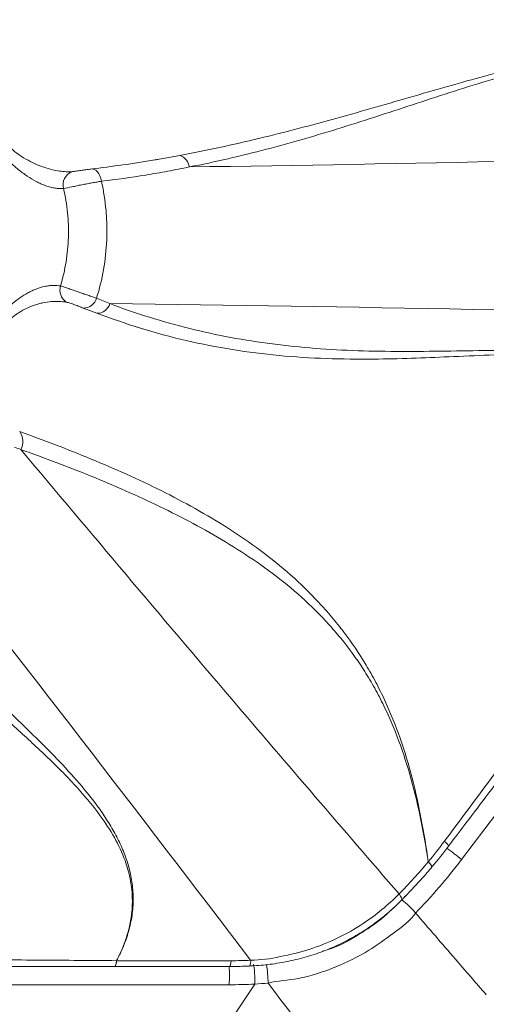
# Model space of a CAD drawing. Units: centimetres. Extents: x -2793 to 4751, y -1356 to 1004.
# Drawn here: x 388 to 398, y 20 to 41 of the extents above; entities that cross this region are included whole.
import ezdxf

# ---------------------------------------------------------------- set-up
doc = ezdxf.new("R2010")
doc.units = ezdxf.units.CM
doc.header["$MEASUREMENT"] = 0
doc.header["$PDMODE"] = 34
doc.header["$PDSIZE"] = -1
doc.linetypes.add('SLD-Solid', pattern=[0])
doc.layers.get('0').update_dxf_attribs({"lineweight": 9})
doc.layers.add('SPRAY ZONE', color=7, linetype='Continuous', true_color=0x00a9c7, plot=False)
doc.styles.add('Vortex annotative', font='arial.ttf')
doc.dimstyles.new('Vortex PRODUCT', dxfattribs={"dimtxt": 0.125, "dimasz": 0.125, "dimexe": 0, "dimexo": 0, "dimgap": 0.125, "dimtad": 0, "dimtih": 1, "dimtoh": 1, "dimdec": 0, "dimzin": 12, "dimdsep": 46, "dimtxsty": 'Vortex annotative', "dimcen": 0, "dimadec": 0, "dimazin": 0, "dimtfac": 1, "dimtdec": 0, "dimtofl": 0, "dimtmove": 0, "dimatfit": 3, "dimfxl": 1, "dimfrac": 1, "dimtolj": 1, "dimtzin": 12, "dimlwd": 18, "dimarcsym": 0})

# ---------------------------------------------------------------- blocks, each defined once
blk = doc.blocks.new('*D52')
at = {"layer": 'Defpoints', "color": 0, "lineweight": 18, "transparency": 16777216}
for p in [(483.712, 150.622), (282.669, -78.473)]:
    blk.add_point(p, dxfattribs=at)
at = {"layer": 'SPRAY ZONE', "color": 0, "lineweight": 18, "transparency": 16777216}
for p, q in [((520.533, 192.581), (492.946, 161.145)), ((534.533, 192.581), (520.533, 192.581))]:
    blk.add_line(p, q, dxfattribs=at)
blk.add_solid([(491.193, 162.684), (494.7, 159.606), (483.712, 150.622)], dxfattribs=at)
at = {"layer": 'SPRAY ZONE', "color": 0, "transparency": 16777216, "insert": (572.214, 192.581), "char_height": 14, "attachment_point": 5, "style": 'Vortex annotative'}
blk.add_mtext('\\A1;∅305cm', dxfattribs=at)

msp = doc.modelspace()

# ---------------------------------------------------------------- linework, layer by layer
at = {"linetype": 'SLD-Solid', "lineweight": 18}
for p, q in [((390.8136, 37.6884), (391.248, 37.7657)), ((389.5141, 34.4711), (389.2312, 34.581)), ((404.4402, 32.6909), (397.1291, 23.067)), ((389.8895, 20.8344), (392.2848, 20.8344)), ((389.927, 20.955), (392.3224, 20.955)), ((392.2745, 20.4528), (377.0946, 20.4528)), ((392.8139, 20.4672), (390.6647, 17.229))]:
    msp.add_line(p, q, dxfattribs=at)
at = {"linetype": 'SLD-Solid', "lineweight": 18, "flags": 128}
for points in [[(389.6137, 37.2269), (389.5998, 37.2849), (389.5801, 37.3387), (389.5553, 37.3864), (389.5264, 37.4262), (389.4944, 37.4566), (389.4605, 37.4766), (389.4258, 37.4854), (389.3918, 37.4827)], [(396.4356, 23.0202), (396.4704, 22.9833), (396.4957, 22.9527), (396.5102, 22.9299), (396.5134, 22.916), (396.5123, 22.9139)], [(396.436, 23.0204), (396.4708, 22.9835), (396.496, 22.9529), (396.5105, 22.9301), (396.5136, 22.9162), (396.5125, 22.9141)], [(396.5123, 22.9139), (396.5123, 22.9139), (396.5124, 22.914), (396.5124, 22.914), (396.5124, 22.914), (396.5124, 22.9141), (396.5125, 22.9141), (396.5125, 22.9141), (396.5125, 22.9141)], [(395.8249, 22.3486), (395.8558, 22.3055), (395.8768, 22.2693), (395.8869, 22.242), (395.8855, 22.2249), (395.8838, 22.2228)], [(389.8895, 20.8344), (389.892, 20.8349), (389.902, 20.8455), (389.9115, 20.8699), (389.9199, 20.907), (389.927, 20.955)], [(392.2848, 20.8344), (392.2874, 20.8349), (392.2974, 20.8455), (392.3068, 20.8699), (392.3153, 20.907), (392.3224, 20.955)], [(392.814, 20.4673), (392.814, 20.4673), (392.814, 20.4673)]]:
    msp.add_lwpolyline(points, dxfattribs=at)
at = {"linetype": 'SLD-Solid', "lineweight": 18}
for centre, radius, start, end in [((391.1559, 37.4859), 0.2946, 7.95945, 71.78235), ((389.1046, 37.1522), 0.2947, 109.73293, 195.16737), ((389.0585, 34.9576), 0.3135, 164.15677, 234.04895), ((389.2417, 34.8578), 0.2771, 267.83088, 345.32947), ((389.5232, 34.7426), 0.2717, 268.08812, 345.16226), ((387.6267, 31.799), 0.3442, 330.33885, 36.10875), ((396.6639, 23.2601), 0.214, 24.45214, 60.60327), ((395.151, 20.7798), 3.0239, 49.14527, 56.50754), ((396.4432, 23.0021), 0.0196, 111.48511, 112.76756), ((394.9751, 20.9881), 1.5334, 38.83838, 53.72069), ((389.7668, 20.9384), 0.1605, 319.60637, 5.99452), ((389.9377, 20.9956), 0.0419, 254.44021, 255.2903), ((390.4294, 20.6503), 1.8556, 353.89067, 5.69615), ((392.544, 20.9372), 0.1853, 329.64774, 8.27304), ((389.9048, 20.4282), 3.1869, 1.03752, 8.07761)]:
    msp.add_arc(centre, radius, start, end, dxfattribs=at)
for centre, major_axis, ratio, start_param, end_param in [((392.6738, 27.765), (4.2826, 8.0128), 0.6939915, 4.3192048, 4.4855638), ((392.6738, 27.765), (3.94, 7.3718), 0.6939915, 4.3076426, 4.419742), ((392.5071, 27.8625), (3.9826, 7.8618), 0.6874672, 4.3034473, 4.3170359), ((392.873, 26.731), (7.2662, 1.1172), 0.7798968, 4.5177335, 4.5731409), ((392.873, 26.731), (7.898, 1.2144), 0.7798968, 4.5177335, 4.5856172)]:
    msp.add_ellipse(centre, major_axis=major_axis, ratio=ratio, start_param=start_param, end_param=end_param, dxfattribs=at)
for points, knots in [([(391.248, 37.7657), (391.8023, 37.8698), (392.3532, 37.9903), (393.4474, 38.2541), (393.9907, 38.3973), (395.0701, 38.6959), (395.6057, 38.8514), (396.4058, 39.0838), (396.6721, 39.161), (397.2047, 39.3125), (397.4711, 39.3867), (398.2722, 39.5994), (398.8085, 39.7281), (399.6247, 39.8739), (399.8987, 39.9146), (400.4522, 39.9749), (400.732, 39.9946), (401.2931, 40.0082), (401.575, 40.0022), (402.0001, 39.9719), (402.1421, 39.9582), (402.427, 39.9236), (402.5699, 39.9025), (402.9978, 39.8287), (403.2826, 39.7648), (403.709, 39.648), (403.851, 39.6055), (404.0632, 39.5368), (404.1339, 39.5131), (404.275, 39.4641), (404.3456, 39.4386), (404.4158, 39.4126)], [0, 0, 0, 0, 0.125, 0.125, 0.25, 0.25, 0.375, 0.375, 0.4375, 0.4375, 0.5, 0.5, 0.625, 0.625, 0.6875, 0.6875, 0.75, 0.75, 0.8125, 0.8125, 0.84375, 0.84375, 0.875, 0.875, 0.9375, 0.9375, 0.96875, 0.96875, 0.984375, 0.984375, 1, 1, 1, 1]), ([(391.4477, 37.5267), (391.7184, 37.5794), (391.9879, 37.6368), (392.5241, 37.76), (392.7908, 37.8259), (393.5874, 38.0345), (394.1136, 38.1887), (395.1604, 38.5143), (395.6807, 38.6858), (396.7219, 39.0272), (397.2429, 39.1973), (398.2946, 39.5087), (398.8246, 39.6496), (399.6336, 39.8115), (399.9056, 39.8572), (400.4558, 39.9269), (400.7344, 39.9509), (401.2938, 39.9726), (401.575, 39.9704), (401.9993, 39.9454), (402.1412, 39.9334), (402.4258, 39.9021), (402.5686, 39.8828), (402.9964, 39.8137), (403.2812, 39.7529), (403.708, 39.6406), (403.8501, 39.5996), (404.0627, 39.5331), (404.1334, 39.5102), (404.2748, 39.4626), (404.3455, 39.4379), (404.4158, 39.4126)], [0, 0, 0, 0, 0.0625, 0.0625, 0.125, 0.125, 0.25, 0.25, 0.375, 0.375, 0.5, 0.5, 0.625, 0.625, 0.6875, 0.6875, 0.75, 0.75, 0.8125, 0.8125, 0.84375, 0.84375, 0.875, 0.875, 0.9375, 0.9375, 0.96875, 0.96875, 0.984375, 0.984375, 1, 1, 1, 1]), ([(387.5297, 38.0852), (387.6327, 37.9898), (387.8425, 37.7957), (388.2067, 37.588), (388.5665, 37.4625), (388.8067, 37.4274), (388.9397, 37.4253), (388.9812, 37.428), (389.0051, 37.4296)], [0, 0, 0, 0, 0.2439198, 0.4963995, 0.7231253, 0.9067776, 0.9462973, 1, 1, 1, 1]), ([(388.8201, 37.0751), (388.7924, 37.0732), (388.7634, 37.0729), (388.7037, 37.0758), (388.6732, 37.0791), (388.611, 37.0891), (388.5792, 37.0959), (388.5146, 37.1127), (388.4816, 37.1229), (388.4153, 37.1464), (388.3819, 37.1597), (388.316, 37.189), (388.2833, 37.205), (388.1859, 37.2563), (388.1219, 37.295), (387.9956, 37.3802), (387.9347, 37.4258), (387.8169, 37.5214), (387.76, 37.5715), (387.594, 37.7275), (387.4901, 37.8395), (387.3917, 37.9573)], [0, 0, 0, 0, 0.0625, 0.0625, 0.125, 0.125, 0.1875, 0.1875, 0.25, 0.25, 0.3125, 0.3125, 0.375, 0.375, 0.5, 0.5, 0.625, 0.625, 0.75, 0.75, 1, 1, 1, 1]), ([(389.3918, 37.4827), (389.8375, 37.5388), (390.3134, 37.5988), (390.7838, 37.6831), (390.8136, 37.6884)], [0, 0, 0, 0, 0.9367596, 1, 1, 1, 1]), ([(389.0051, 37.4296), (389.0309, 37.4325), (389.0848, 37.4386), (389.1844, 37.4542), (389.292, 37.4703), (389.3575, 37.4784), (389.3918, 37.4827)], [0, 0, 0, 0, 0.2246241, 0.4674587, 0.721433, 1, 1, 1, 1]), ([(391.4477, 37.5267), (391.2968, 37.4955), (391.1453, 37.4659), (390.8414, 37.4097), (390.689, 37.3831), (390.2304, 37.3081), (389.9228, 37.2643), (389.6137, 37.2269)], [0, 0, 0, 0, 0.25, 0.25, 0.5, 0.5, 1, 1, 1, 1]), ([(389.6137, 37.2269), (389.5835, 37.2224), (389.5519, 37.2174), (389.4864, 37.2066), (389.4526, 37.2008), (389.3824, 37.1883), (389.3466, 37.1817), (389.2752, 37.1682), (389.2394, 37.1612), (389.1673, 37.1469), (389.1318, 37.1397), (389.0628, 37.1255), (389.0291, 37.1184), (388.9306, 37.0979), (388.8718, 37.0855), (388.8201, 37.0751)], [0, 0, 0, 0, 0.125, 0.125, 0.25, 0.25, 0.375, 0.375, 0.5, 0.5, 0.625, 0.625, 0.75, 0.75, 1, 1, 1, 1]), ([(389.6137, 37.2269), (389.658, 37.0257), (389.6891, 36.8228), (389.7162, 36.5158), (389.722, 36.413), (389.7268, 36.2065), (389.7259, 36.1026), (389.713, 35.7909), (389.6909, 35.5861), (389.6203, 35.1825), (389.5719, 34.9836), (389.5097, 34.7877)], [0, 0, 0, 0, 0.25, 0.25, 0.375, 0.375, 0.5, 0.5, 0.75, 0.75, 1, 1, 1, 1]), ([(388.7569, 35.0432), (388.8067, 35.208), (388.845, 35.375), (388.8997, 35.7128), (388.916, 35.8837), (388.9262, 36.2296), (388.9201, 36.401), (388.8863, 36.7404), (388.8586, 36.9086), (388.8201, 37.0751)], [0, 0, 0, 0, 0.25, 0.25, 0.5, 0.5, 0.75, 0.75, 1, 1, 1, 1]), ([(387.474, 34.3872), (387.5167, 34.4385), (387.5613, 34.488), (387.6543, 34.5834), (387.7029, 34.6293), (387.8038, 34.7159), (387.8559, 34.7565), (387.9634, 34.8318), (388.0189, 34.8664), (388.105, 34.913), (388.1343, 34.9277), (388.193, 34.9547), (388.2224, 34.9671), (388.3106, 35.0008), (388.3696, 35.0186), (388.458, 35.0374), (388.4875, 35.0423), (388.5448, 35.0494), (388.5729, 35.0516), (388.6551, 35.0543), (388.7073, 35.051), (388.7569, 35.0432)], [0, 0, 0, 0, 0.125, 0.125, 0.25, 0.25, 0.375, 0.375, 0.5, 0.5, 0.5625, 0.5625, 0.625, 0.625, 0.75, 0.75, 0.8125, 0.8125, 0.875, 0.875, 1, 1, 1, 1]), ([(388.7569, 35.0432), (388.7827, 35.0351), (388.8101, 35.0262), (388.8677, 35.0071), (388.8981, 34.9969), (388.9614, 34.9752), (388.9937, 34.964), (389.0597, 34.9411), (389.0936, 34.9293), (389.1615, 34.9056), (389.1952, 34.8939), (389.2622, 34.8707), (389.2957, 34.8591), (389.3608, 34.8369), (389.3921, 34.8263), (389.4527, 34.8062), (389.482, 34.7966), (389.5097, 34.7877)], [0, 0, 0, 0, 0.125, 0.125, 0.25, 0.25, 0.375, 0.375, 0.5, 0.5, 0.625, 0.625, 0.75, 0.75, 0.875, 0.875, 1, 1, 1, 1]), ([(388.8744, 34.7038), (388.8276, 34.712), (388.7779, 34.7174), (388.6996, 34.7204), (388.6728, 34.7205), (388.618, 34.7192), (388.5898, 34.7176), (388.5043, 34.7103), (388.4469, 34.7019), (388.3605, 34.6837), (388.3316, 34.6767), (388.2739, 34.661), (388.245, 34.6522), (388.1025, 34.6044), (387.9945, 34.5522), (387.8414, 34.4546), (387.7921, 34.4189), (387.6984, 34.3426), (387.6536, 34.3018), (387.6108, 34.2588)], [0, 0, 0, 0, 0.125, 0.125, 0.1875, 0.1875, 0.25, 0.25, 0.375, 0.375, 0.4375, 0.4375, 0.5, 0.5, 0.75, 0.75, 0.875, 0.875, 1, 1, 1, 1]), ([(389.2312, 34.581), (389.2058, 34.5911), (389.1781, 34.6021), (389.134, 34.6193), (389.1188, 34.6252), (389.0881, 34.6369), (389.0725, 34.6428), (389.0409, 34.6544), (389.0248, 34.6602), (388.9931, 34.6712), (388.9773, 34.6765), (388.9461, 34.6863), (388.9306, 34.6908), (388.9015, 34.6983), (388.8875, 34.7015), (388.8744, 34.7038)], [0, 0, 0, 0, 0.25, 0.25, 0.375, 0.375, 0.5, 0.5, 0.625, 0.625, 0.75, 0.75, 0.875, 0.875, 1, 1, 1, 1]), ([(389.7859, 34.6731), (390.3319, 34.4669), (390.8881, 34.2937), (392.0211, 34.0133), (392.5978, 33.9062), (393.4776, 33.7927), (393.7733, 33.7627), (394.3691, 33.7168), (394.6691, 33.7009), (395.2728, 33.6805), (395.5765, 33.676), (396.1847, 33.6745), (396.4895, 33.6774), (397.4046, 33.6904), (398.0156, 33.7046), (398.9282, 33.7039), (399.2317, 33.7), (399.8364, 33.68), (400.1379, 33.6639), (400.7366, 33.6151), (401.0337, 33.5824), (401.4751, 33.5183), (401.6216, 33.4944), (401.913, 33.4413), (402.0581, 33.4121), (402.49, 33.316), (402.7738, 33.2408), (403.1931, 33.1104), (403.3317, 33.064), (403.5376, 32.99), (403.6059, 32.9647), (403.708, 32.9255), (403.7419, 32.9123), (403.8096, 32.8855), (403.8436, 32.8718), (403.8769, 32.8582)], [0, 0, 0, 0, 0.125, 0.125, 0.25, 0.25, 0.3125, 0.3125, 0.375, 0.375, 0.4375, 0.4375, 0.5, 0.5, 0.625, 0.625, 0.6875, 0.6875, 0.75, 0.75, 0.8125, 0.8125, 0.84375, 0.84375, 0.875, 0.875, 0.9375, 0.9375, 0.96875, 0.96875, 0.984375, 0.984375, 0.9921875, 0.9921875, 1, 1, 1, 1]), ([(403.8769, 32.8582), (403.8729, 32.8598), (403.8057, 32.8866), (403.5535, 32.9839), (402.9397, 33.1929), (402.0828, 33.4036), (401.103, 33.5497), (400.2261, 33.6183), (399.3705, 33.6398), (398.2637, 33.6268), (396.9066, 33.5631), (395.491, 33.5068), (394.3056, 33.5187), (393.319, 33.5802), (392.3378, 33.7027), (391.3727, 33.8954), (390.4244, 34.147), (389.8175, 34.3631), (389.5141, 34.4711)], [0, 0, 0, 0, 0.0009182, 0.0155224, 0.0579051, 0.1394105, 0.2022731, 0.2653644, 0.3216653, 0.3779728, 0.490851, 0.5959592, 0.6624389, 0.7289422, 0.7953854, 0.8635655, 0.9318079, 1, 1, 1, 1]), ([(387.9048, 32.0018), (388.4058, 31.8227), (388.9039, 31.6331), (389.8894, 31.2255), (390.3772, 31.0077), (391.0968, 30.6494), (391.3346, 30.5247), (391.8047, 30.262), (392.0368, 30.1242), (392.4917, 29.8336), (392.7146, 29.6808), (393.1489, 29.3572), (393.3604, 29.1862), (393.7663, 28.8265), (393.9609, 28.6375), (394.2391, 28.3392), (394.3295, 28.2373), (394.5055, 28.0284), (394.5911, 27.9212), (394.8393, 27.5933), (394.9935, 27.3656), (395.2073, 27.0098), (395.2757, 26.8888), (395.4066, 26.6419), (395.4692, 26.5159), (395.6474, 26.1322), (395.7537, 25.8686), (395.9431, 25.3269), (396.0262, 25.0485), (396.1722, 24.4826), (396.2351, 24.1945), (396.3457, 23.6116), (396.3933, 23.317), (396.436, 23.0204)], [0, 0, 0, 0, 0.125, 0.125, 0.25, 0.25, 0.3125, 0.3125, 0.375, 0.375, 0.4375, 0.4375, 0.5, 0.5, 0.5625, 0.5625, 0.59375, 0.59375, 0.625, 0.625, 0.6875, 0.6875, 0.71875, 0.71875, 0.75, 0.75, 0.8125, 0.8125, 0.875, 0.875, 0.9375, 0.9375, 1, 1, 1, 1]), ([(387.9258, 31.6287), (387.9258, 31.6287), (387.9258, 31.6287), (387.9258, 31.6287), (387.8837, 31.6422), (387.8415, 31.6558), (387.7992, 31.6693)], [-0.00000006, -0.00000006, -0.00000006, -0.00000006, 0, 0, 0, 0.0016566366, 0.0016566366, 0.0016566366, 0.0016566366]), ([(387.9258, 31.6287), (389.3913, 29.8868), (392.0084, 26.7762), (394.6587, 23.7016), (395.8249, 22.3486)], [0, 0, 0, 0, 0.5599666, 1, 1, 1, 1]), ([(387.9258, 31.6287), (388.4202, 31.4531), (388.9107, 31.268), (389.8791, 30.8737), (390.3572, 30.6644), (391.0616, 30.3245), (391.2942, 30.2068), (391.7541, 29.9607), (391.9812, 29.8323), (392.4274, 29.563), (392.6466, 29.4219), (393.0751, 29.1241), (393.2847, 28.9671), (393.6895, 28.6356), (393.8849, 28.4609), (394.1657, 28.1833), (394.2573, 28.0881), (394.4359, 27.8921), (394.5231, 27.7912), (394.7763, 27.4814), (394.9342, 27.2647), (395.1539, 26.9236), (395.2243, 26.8072), (395.3592, 26.5691), (395.4239, 26.4471), (395.6082, 26.0749), (395.7184, 25.8182), (395.9155, 25.2889), (396.0024, 25.0161), (396.1556, 24.4605), (396.222, 24.1772), (396.3392, 23.6033), (396.39, 23.3128), (396.4356, 23.0202)], [0, 0, 0, 0, 0.125, 0.125, 0.25, 0.25, 0.3125, 0.3125, 0.375, 0.375, 0.4375, 0.4375, 0.5, 0.5, 0.5625, 0.5625, 0.59375, 0.59375, 0.625, 0.625, 0.6875, 0.6875, 0.71875, 0.71875, 0.75, 0.75, 0.8125, 0.8125, 0.875, 0.875, 0.9375, 0.9375, 1, 1, 1, 1]), ([(389.9264, 20.9552), (389.9383, 20.9781), (389.9829, 21.0644), (390.0906, 21.3001), (390.1955, 21.6201), (390.2534, 21.9804), (390.2632, 22.3165), (390.2186, 22.6741), (390.0997, 23.0909), (389.8928, 23.5311), (389.5402, 24.0684), (389.0478, 24.6504), (388.4189, 25.2728), (387.7538, 25.8759), (387.1201, 26.4533), (386.5406, 27.0183), (386.0307, 27.577), (385.6458, 28.0927), (385.3797, 28.5542), (385.21, 28.948), (385.0957, 29.3769), (385.0567, 29.8397), (385.1151, 30.1613), (385.1443, 30.3221)], [0, 0, 0, 0, 0.0066697, 0.0251227, 0.0677277, 0.0963748, 0.1250215, 0.161072, 0.1971402, 0.2461535, 0.2952221, 0.3713435, 0.4476579, 0.5242063, 0.6006476, 0.66579, 0.7309412, 0.7959038, 0.8346078, 0.8733778, 0.9119843, 0.9560005, 1, 1, 1, 1]), ([(385.4829, 30.1254), (385.4263, 29.9031), (385.4068, 29.6826), (385.4261, 29.4091), (385.4321, 29.3545), (385.4483, 29.2455), (385.4585, 29.1912), (385.4947, 29.0307), (385.5262, 28.9261), (385.6395, 28.6181), (385.7397, 28.4206), (385.8861, 28.1806), (385.9165, 28.1329), (385.9788, 28.0387), (386.0109, 27.992), (386.1092, 27.8535), (386.1778, 27.7628), (386.3906, 27.4948), (386.5419, 27.3216), (386.8556, 26.9814), (387.018, 26.8146), (387.5136, 26.3188), (387.8549, 25.9947), (388.3559, 25.5021), (388.5211, 25.3367), (388.8432, 25.001), (389.0002, 24.8307), (389.3, 24.4813), (389.443, 24.3024), (389.6411, 24.0239), (389.7044, 23.9293), (389.8233, 23.7377), (389.879, 23.6404), (389.9815, 23.4425), (390.0284, 23.3419), (390.1115, 23.1367), (390.1479, 23.0317), (390.2076, 22.8196), (390.231, 22.7124), (390.2637, 22.4953), (390.273, 22.3854), (390.2759, 22.1632), (390.2696, 22.052), (390.2485, 21.8852), (390.2395, 21.8296), (390.2175, 21.7184), (390.2046, 21.6627), (390.1601, 21.4964), (390.1231, 21.3865), (390.035, 21.1688), (389.984, 21.0611), (389.927, 20.955)], [0, 0, 0, 0, 0.0625, 0.0625, 0.078125, 0.078125, 0.09375, 0.09375, 0.125, 0.125, 0.1875, 0.1875, 0.203125, 0.203125, 0.21875, 0.21875, 0.25, 0.25, 0.3125, 0.3125, 0.375, 0.375, 0.5, 0.5, 0.5625, 0.5625, 0.625, 0.625, 0.6875, 0.6875, 0.71875, 0.71875, 0.75, 0.75, 0.78125, 0.78125, 0.8125, 0.8125, 0.84375, 0.84375, 0.875, 0.875, 0.90625, 0.90625, 0.921875, 0.921875, 0.9375, 0.9375, 0.96875, 0.96875, 1, 1, 1, 1]), ([(396.769, 23.4466), (397.1275, 23.9277), (397.4865, 24.4084), (398.2074, 25.3676), (398.5693, 25.8459), (399.2945, 26.8014), (399.6578, 27.2786), (400.3846, 28.2328), (400.7482, 28.7097), (401.112, 29.1863)], [0, 0, 0, 0, 0.25, 0.25, 0.5, 0.5, 0.75, 0.75, 1, 1, 1, 1]), ([(396.8588, 23.3486), (397.1794, 23.771), (398.2425, 25.1718), (399.307, 26.5718), (400.0506, 27.5496)], [0, 0, 0, 0, 0.3015109, 1, 1, 1, 1]), ([(396.5124, 22.9142), (396.5143, 22.9164), (396.6331, 23.0552), (396.7504, 23.1991), (396.8574, 23.3473), (396.8586, 23.3489)], [0, 0, 0, 0, 0.0162109, 0.9889767, 1, 1, 1, 1]), ([(395.8839, 22.2229), (395.9379, 22.2782), (396.1163, 22.461), (396.3253, 22.6925), (396.4767, 22.8718), (396.5123, 22.9139)], [0, 0, 0, 0, 0.2491474, 0.8236892, 1, 1, 1, 1]), ([(392.7037, 20.8465), (392.7683, 20.8489), (392.96, 20.856), (393.2847, 20.8973), (393.6714, 20.9721), (394.0515, 21.0802), (394.4142, 21.217), (394.7601, 21.3812), (395.089, 21.5721), (395.3977, 21.7893), (395.6635, 22.0063), (395.8168, 22.1594), (395.882, 22.2245)], [0, 0, 0, 0, 0.0545588, 0.1617362, 0.275393, 0.3864577, 0.4945319, 0.60222, 0.7094941, 0.8156567, 0.9216856, 1, 1, 1, 1]), ([(392.7273, 20.9639), (392.7273, 20.9639), (392.9361, 20.9639), (393.3474, 21.0328), (393.9556, 21.1766), (394.538, 21.4111), (395.0439, 21.6965), (395.474, 22.0152), (395.7088, 22.2325), (395.8249, 22.3486), (395.8249, 22.3486)], [0, 0, 0, 0, 0.0000017, 0.17892, 0.3577792, 0.5381616, 0.7185267, 0.859256, 0.9999982, 1, 1, 1, 1]), ([(394.2298, 21.1531), (394.2626, 21.1623), (394.5337, 21.2383), (394.9512, 21.469), (395.4729, 21.8217), (395.7451, 22.0892), (395.8825, 22.2242)], [0, 0, 0, 0, 0.05099446, 0.42213802, 0.70836669, 1, 1, 1, 1]), ([(396.1695, 21.9497), (396.1695, 21.9497), (396.0673, 21.7963), (395.6972, 21.5224), (395.1633, 21.1259), (394.4864, 20.8044), (393.7787, 20.562), (393.2971, 20.5374), (393.0912, 20.4859), (393.0912, 20.4859)], [0, 0, 0, 0, 0.0000018, 0.1804845, 0.3609413, 0.5895547, 0.8182456, 0.9999982, 1, 1, 1, 1]), ([(396.1695, 21.9497), (396.4452, 21.6308), (396.9375, 21.0613), (397.4304, 20.4925), (397.6473, 20.2422)], [0, 0, 0, 0, 0.5599959, 1, 1, 1, 1]), ([(377.2401, 20.9584), (377.769, 20.9621), (378.2979, 20.9661), (379.3555, 20.9733), (379.8843, 20.9762), (381.4704, 20.9818), (382.5276, 20.9821), (384.642, 20.9815), (385.6992, 20.9806), (387.2847, 20.9745), (387.8131, 20.9714), (388.8698, 20.9637), (389.3981, 20.9594), (389.9264, 20.9552)], [0, 0, 0, 0, 0.125, 0.125, 0.25, 0.25, 0.5, 0.5, 0.75, 0.75, 0.875, 0.875, 1, 1, 1, 1]), ([(377.2021, 20.8352), (378.0234, 20.8361), (381.9135, 20.8404), (386.1425, 20.8398), (389.5508, 20.8349), (389.8891, 20.8344)], [0, 0, 0, 0, 0.1942407, 0.920021, 1, 1, 1, 1]), ([(392.2848, 20.8344), (392.3197, 20.8345), (392.4591, 20.8349), (392.5989, 20.8399), (392.7037, 20.8436)], [0, 0, 0, 0, 0.2501153, 1, 1, 1, 1]), ([(392.814, 20.4673), (392.8145, 20.4823), (392.8147, 20.4981), (392.8149, 20.5314), (392.8148, 20.5489), (392.8142, 20.5851), (392.8137, 20.6035), (392.8122, 20.6409), (392.8113, 20.66), (392.8091, 20.698), (392.8079, 20.7166), (392.805, 20.7534), (392.8034, 20.7717), (392.7982, 20.824), (392.7942, 20.856), (392.7899, 20.8833)], [0, 0, 0, 0, 0.125, 0.125, 0.25, 0.25, 0.375, 0.375, 0.5, 0.5, 0.625, 0.625, 0.75, 0.75, 1, 1, 1, 1]), ([(392.814, 20.4673), (392.8139, 20.4673), (392.8139, 20.4673), (392.8139, 20.4672), (392.8139, 20.4672)], [0, 0, 0, 0, 0.7175565, 1, 1, 1, 1]), ([(412.7138, -5.1971), (411.4685, -3.6123), (408.9778, -0.4424), (405.3068, 4.3472), (401.4441, 9.4365), (397.3851, 14.8228), (394.5225, 18.5982), (393.0912, 20.4859)], [0, 0, 0, 0, 0.186629, 0.3732832, 0.559959, 0.779983, 1, 1, 1, 1])]:
    msp.add_open_spline(points, degree=3, knots=knots, dxfattribs=at)
for points in [[(405.2029, 37.8154), (400.6213, 37.6932), (396.0372, 37.5896), (391.4477, 37.5267)], [(389.5097, 34.7877), (389.6016, 34.7484), (389.6936, 34.7102), (389.7859, 34.6731)], [(404.9164, 34.3762), (399.8786, 34.5073), (394.8368, 34.6157), (389.7859, 34.6731)], [(392.7273, 20.9639), (390.3815, 24.0441), (388.0186, 27.1151), (385.6187, 30.1657)], [(396.436, 23.0204), (396.5504, 23.1601), (396.6614, 23.3022), (396.769, 23.4466)], [(393.0912, 20.4859), (392.9988, 20.4785), (392.9064, 20.4722), (392.814, 20.4673)]]:
    msp.add_open_spline(points, degree=3, dxfattribs=at)
at = {"layer": 'SPRAY ZONE'}
msp.add_circle((383.1905, 36.0744), 152.4, dxfattribs=at)

# ---------------------------------------------------------------- dimensions: what is measured, and where the dimension line sits
dim = msp.add_diameter_dim_2p(p1=(282.669, -78.4733), p2=(483.7121, 150.6222), dimstyle='Vortex PRODUCT', override={"dimtxt": 1, "dimasz": 1, "dimpost": 'cm'}, dxfattribs=at)
dim.commit()
dim.dimension.update_dxf_attribs({"geometry": '*D52', "text_midpoint": (572.2139, 192.5806), "dimtype": 163})

doc.saveas('drawing.dxf')
